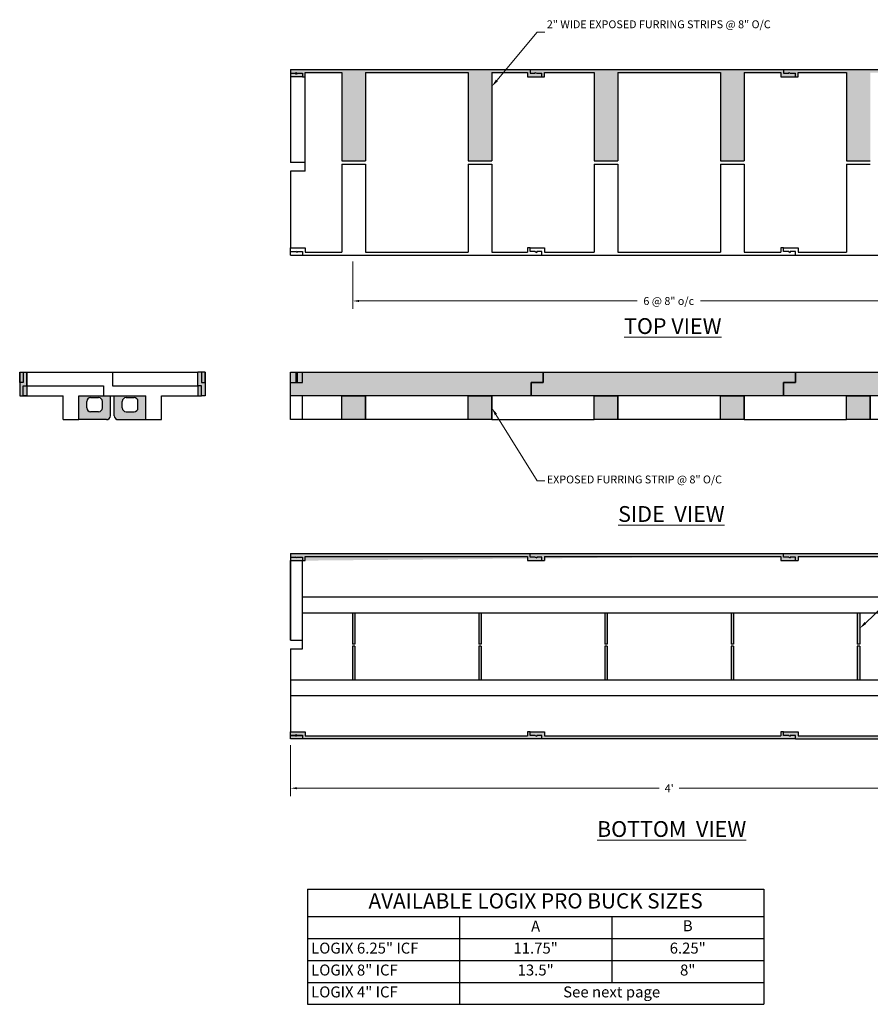
# Model space of a CAD drawing. Units: inches. Extents: x 7776.5 to 7861.6, y 2171.9 to 2234.3.
# Drawn here: x 7776.5 to 7830.4, y 2171.9 to 2234.3 of the extents above; entities that cross this region are included whole.
import ezdxf
from ezdxf import colors
from ezdxf.entities.mleader import LeaderData, LeaderLine
from ezdxf.math import Vec2, Vec3

# ---------------------------------------------------------------- set-up
doc = ezdxf.new("R2010")
doc.units = ezdxf.units.IN
doc.header["$MEASUREMENT"] = 0
doc.linetypes.add('HIDDEN', pattern=[0.375, 0.25, -0.125])
for name, color, linetype in [('Block', 7, 'Continuous'), ('Web', 6, 'Continuous'), ('Webs', 6, 'HIDDEN')]:
    doc.layers.add(name, color=color, linetype=linetype)
doc.layers.add('Dim', color=7, linetype='Continuous', lineweight=0)
doc.styles.add('Logix', font='arial.ttf', dxfattribs={"height": 0.125})
doc.styles.get("Standard").update_dxf_attribs({"font": 'sanss___.ttf'})
doc.dimstyles.new('LOGIX Imp Engineering', dxfattribs={"dimtxt": 0.0625, "dimasz": 0.1, "dimexe": 0.125, "dimexo": 0.1, "dimgap": 0.1, "dimtad": 0, "dimtoh": 1, "dimdec": 0, "dimzin": 0, "dimdsep": 46, "dimlunit": 3, "dimtxsty": 'Logix', "dimcen": 0.1, "dimadec": 0, "dimazin": 0, "dimtfac": 1, "dimtdec": 0, "dimtofl": 0, "dimtmove": 1, "dimatfit": 0, "dimfxl": 1, "dimtolj": 1, "dimtzin": 0, "dimlwd": 0, "dimlwe": 0, "dimarcsym": 0})

# ---------------------------------------------------------------- blocks, each defined once
blk = doc.blocks.new('*D493')
at = {"layer": 'Defpoints', "color": 0, "transparency": 16777216}
for p in [(7793.676, 2188.692), (7841.676, 2188.692), (7793.676, 2185.568)]:
    blk.add_point(p, dxfattribs=at)
at = {"layer": 'Dim', "color": 0, "linetype": 'Continuous', "lineweight": 0, "transparency": 16777216}
for p, q in [((7793.676, 2188.292), (7793.676, 2185.068)), ((7841.676, 2188.292), (7841.676, 2185.068)), ((7794.076, 2185.568), (7817.036, 2185.568)), ((7841.276, 2185.568), (7818.316, 2185.568))]:
    blk.add_line(p, q, dxfattribs=at)
at = {"layer": 'Dim', "color": 0, "transparency": 16777216}
for points in [[(7794.076, 2185.635), (7794.076, 2185.501), (7793.676, 2185.568)], [(7841.276, 2185.635), (7841.276, 2185.501), (7841.676, 2185.568)]]:
    blk.add_solid(points, dxfattribs=at)
at = {"layer": 'Dim', "color": 0, "transparency": 16777216, "insert": (7817.676, 2185.568), "char_height": 0.5, "attachment_point": 5, "style": 'Logix'}
blk.add_mtext("\\A1;4'", dxfattribs=at)
blk = doc.blocks.new('*T494')
at = {"layer": 'Dim', "color": 0, "linetype": 'ByBlock', "lineweight": -2, "transparency": 16777216}
for p, q in [((0, 0), (28.926, 0)), ((0, 0), (0, -7.302)), ((28.926, 0), (28.926, -7.302)), ((0, -1.748), (28.926, -1.748)), ((9.642, -1.748), (9.642, -7.302)), ((19.284, -1.748), (19.284, -5.914)), ((0, -3.137), (28.926, -3.137)), ((0, -4.525), (28.926, -4.525)), ((0, -5.914), (28.926, -5.914)), ((0, -7.302), (28.926, -7.302))]:
    blk.add_line(p, q, dxfattribs=at)
at = {"layer": 'Dim', "color": 0, "transparency": 16777216}
for s, insert, char_height, width, attachment_point in [('AVAILABLE LOGIX PRO BUCK SIZES', (14.463, -0.874), 0.9642, 28.46321, 5), ('A', (14.463, -2.443), 0.694, 9.17919, 5), ('B', (24.105, -1.98), 0.694, 9.17919, 2), ('LOGIX 6.25" ICF', (0.231, -3.831), 0.69422, 9.17919, 4), ('11.75"', (14.463, -3.831), 0.6942, 9.17919, 5), ('6.25"', (24.105, -3.831), 0.6942, 9.17919, 5), ('LOGIX 8" ICF', (0.231, -5.22), 0.69422, 9.17919, 4), ('13.5"', (14.463, -5.22), 0.6942, 9.17919, 5), ('8"', (24.105, -5.22), 0.6942, 9.17919, 5), ('LOGIX 4" ICF', (0.231, -6.608), 0.69422, 9.17919, 4), ('See next page', (19.284, -6.608), 0.69422, 18.8212, 5)]:
    blk.add_mtext(s, dxfattribs=dict(at, insert=insert, char_height=char_height, width=width, attachment_point=attachment_point))
blk = doc.blocks.new('*D499')
at = {"layer": 'Defpoints', "color": 0, "transparency": 16777216}
for p in [(7797.618, 2219.356), (7837.673, 2219.356), (7797.618, 2216.446)]:
    blk.add_point(p, dxfattribs=at)
at = {"layer": 'Dim', "color": 0, "linetype": 'Continuous', "lineweight": 0, "transparency": 16777216}
for p, q in [((7797.618, 2218.956), (7797.618, 2215.946)), ((7837.673, 2218.956), (7837.673, 2215.946)), ((7798.018, 2216.446), (7815.638, 2216.446)), ((7837.273, 2216.446), (7819.653, 2216.446))]:
    blk.add_line(p, q, dxfattribs=at)
at = {"layer": 'Dim', "color": 0, "transparency": 16777216}
for points in [[(7798.018, 2216.513), (7798.018, 2216.38), (7797.618, 2216.446)], [(7837.273, 2216.513), (7837.273, 2216.38), (7837.673, 2216.446)]]:
    blk.add_solid(points, dxfattribs=at)
at = {"layer": 'Dim', "color": 0, "transparency": 16777216, "insert": (7817.646, 2216.446), "char_height": 0.5, "attachment_point": 5, "style": 'Logix'}
blk.add_mtext('\\A1;6 @ 8" o/c', dxfattribs=at)

msp = doc.modelspace()

# ---------------------------------------------------------------- hatches: boundary and pattern name
at = {"layer": 'Block'}
h = msp.add_hatch(color=0, dxfattribs=at)
h.dxf.hatch_style = 1
h.paths.add_polyline_path([(7793.676, 2219.356), (7841.676, 2219.356), (7841.676, 2219.576), (7841.351, 2219.576), (7841.351, 2219.526), (7841.251, 2219.576), (7840.926, 2219.576), (7840.926, 2219.81), (7840.757, 2219.81), (7840.757, 2219.546), (7838.426, 2219.546), (7838.426, 2225.125), (7836.926, 2225.125), (7836.926, 2219.546), (7830.426, 2219.546), (7830.426, 2225.125), (7828.926, 2225.125), (7828.926, 2219.546), (7825.846, 2219.546), (7825.846, 2219.806), (7824.926, 2219.806), (7824.757, 2219.806), (7824.757, 2219.546), (7822.426, 2219.546), (7822.426, 2225.125), (7820.926, 2225.125), (7820.926, 2219.546), (7814.426, 2219.546), (7814.426, 2225.125), (7812.926, 2225.125), (7812.926, 2219.546), (7809.775, 2219.546), (7809.775, 2219.806), (7808.855, 2219.806), (7808.686, 2219.806), (7808.686, 2219.546), (7806.426, 2219.546), (7806.426, 2225.125), (7804.926, 2225.125), (7804.926, 2219.546), (7798.426, 2219.546), (7798.426, 2225.125), (7796.926, 2225.125), (7796.926, 2219.546), (7794.596, 2219.546), (7794.596, 2219.806), (7793.676, 2219.806), (7793.676, 2219.576)], flags=17)
edge = h.paths.add_edge_path(flags=17)
edge.add_line((7793.676, 2219.356), (7841.676, 2219.356))
edge.add_line((7793.676, 2219.356), (7793.676, 2219.576))
edge.add_line((7793.676, 2219.576), (7793.676, 2219.806))
edge.add_line((7793.676, 2219.806), (7794.596, 2219.806))
edge.add_line((7794.596, 2219.806), (7794.596, 2219.546))
edge.add_line((7794.596, 2219.546), (7796.926, 2219.546))
edge.add_line((7796.926, 2225.125), (7796.926, 2219.546))
edge.add_line((7796.926, 2225.125), (7798.426, 2225.125))
edge.add_line((7798.426, 2225.125), (7798.426, 2219.546))
edge.add_line((7798.426, 2219.546), (7804.926, 2219.546))
edge.add_line((7804.926, 2225.125), (7804.926, 2219.546))
edge.add_line((7804.926, 2225.125), (7806.426, 2225.125))
edge.add_line((7806.426, 2225.125), (7806.426, 2219.546))
edge.add_line((7806.426, 2219.546), (7808.686, 2219.546))
edge.add_line((7808.686, 2219.806), (7808.686, 2219.546))
edge.add_line((7808.855, 2219.806), (7808.686, 2219.806))
edge.add_line((7808.855, 2219.806), (7809.775, 2219.806))
edge.add_line((7809.775, 2219.806), (7809.775, 2219.546))
edge.add_line((7809.775, 2219.546), (7812.926, 2219.546))
edge.add_line((7812.926, 2225.125), (7812.926, 2219.546))
edge.add_line((7812.926, 2225.125), (7814.426, 2225.125))
edge.add_line((7814.426, 2225.125), (7814.426, 2219.546))
edge.add_line((7814.426, 2219.546), (7820.926, 2219.546))
edge.add_line((7820.926, 2225.125), (7820.926, 2219.546))
edge.add_line((7820.926, 2225.125), (7822.426, 2225.125))
edge.add_line((7822.426, 2225.125), (7822.426, 2219.546))
edge.add_line((7822.426, 2219.546), (7824.757, 2219.546))
edge.add_line((7824.757, 2219.806), (7824.757, 2219.546))
edge.add_line((7824.926, 2219.806), (7824.757, 2219.806))
edge.add_line((7824.926, 2219.806), (7825.846, 2219.806))
edge.add_line((7825.846, 2219.806), (7825.846, 2219.546))
edge.add_line((7825.846, 2219.546), (7828.926, 2219.546))
edge.add_line((7828.926, 2225.125), (7828.926, 2219.546))
edge.add_line((7828.926, 2225.125), (7830.426, 2225.125))
edge.add_line((7830.426, 2225.125), (7830.426, 2219.546))
edge.add_line((7830.426, 2219.546), (7836.926, 2219.546))
edge.add_line((7836.926, 2225.125), (7836.926, 2219.546))
edge.add_line((7836.926, 2225.125), (7838.426, 2225.125))
edge.add_line((7838.426, 2225.125), (7838.426, 2219.546))
edge.add_line((7838.426, 2219.546), (7840.757, 2219.546))
edge.add_line((7840.757, 2219.81), (7840.757, 2219.546))
edge.add_line((7840.926, 2219.81), (7840.757, 2219.81))
edge.add_line((7840.926, 2219.576), (7840.926, 2219.81))
edge.add_line((7841.251, 2219.576), (7840.926, 2219.576))
edge.add_line((7841.251, 2219.576), (7841.351, 2219.526))
edge.add_line((7841.351, 2219.576), (7841.351, 2219.526))
edge.add_line((7841.676, 2219.576), (7841.351, 2219.576))
edge.add_line((7841.676, 2219.356), (7841.676, 2219.576))
h.paths.add_polyline_path([(7841.676, 2219.356), (7841.676, 2219.576)], flags=0)
edge = h.paths.add_edge_path()
edge.add_line((7840.926, 2219.81), (7841.676, 2219.81))
edge.add_line((7841.676, 2224.676), (7841.676, 2219.593))
edge.add_line((7841.251, 2219.593), (7841.351, 2219.643))
edge.add_line((7841.351, 2219.593), (7841.351, 2219.643))
edge.add_line((7841.351, 2219.593), (7841.676, 2219.593))
edge.add_line((7840.926, 2219.593), (7841.251, 2219.593))
h = msp.add_hatch(color=256, dxfattribs=at)
h.dxf.hatch_style = 1
h.paths.add_polyline_path([(7776.497, 2211.926), (7776.947, 2211.926), (7776.947, 2210.426), (7776.497, 2210.426)])
h = msp.add_hatch(color=7, dxfattribs=at)
h.dxf.hatch_style = 1
h.paths.add_polyline_path([(7787.797, 2211.926), (7788.247, 2211.926), (7788.247, 2210.426), (7787.797, 2210.426)])
h = msp.add_hatch(color=256, dxfattribs=at)
h.dxf.hatch_style = 1
h.paths.add_polyline_path([(7793.676, 2211.926), (7841.676, 2211.926), (7841.676, 2210.426), (7793.676, 2210.426)])
h = msp.add_hatch(color=7, dxfattribs=at)
h.dxf.hatch_style = 1
edge = h.paths.add_edge_path()
edge.add_line((7780.247, 2210.426), (7782.247, 2210.426))
edge.add_line((7782.247, 2210.426), (7782.247, 2209.176))
edge.add_arc((7781.997, 2209.176), 0.25, -90, 0, ccw=False)
edge.add_line((7781.997, 2208.926), (7780.247, 2208.926))
edge.add_line((7780.247, 2208.926), (7780.247, 2210.426))
edge = h.paths.add_edge_path(flags=16)
edge.add_arc((7780.997, 2209.676), 0.25, 180, 270)
edge.add_line((7780.997, 2209.426), (7781.497, 2209.426))
edge.add_arc((7781.497, 2209.676), 0.25, 270, 360)
edge.add_line((7781.747, 2209.676), (7781.747, 2210.076))
edge.add_arc((7781.497, 2210.076), 0.25, 0, 90)
edge.add_line((7781.497, 2210.326), (7780.997, 2210.326))
edge.add_arc((7780.997, 2210.076), 0.25, 90, 180)
edge.add_line((7780.747, 2210.076), (7780.747, 2209.676))
h = msp.add_hatch(color=7, dxfattribs=at)
h.dxf.hatch_style = 1
edge = h.paths.add_edge_path(flags=16)
edge.add_line((7783.247, 2209.426), (7783.747, 2209.426))
edge.add_arc((7783.747, 2209.676), 0.25, 270, 360)
edge.add_line((7783.997, 2209.676), (7783.997, 2210.076))
edge.add_arc((7783.747, 2210.076), 0.25, 0, 90)
edge.add_line((7783.747, 2210.326), (7783.247, 2210.326))
edge.add_arc((7783.247, 2210.076), 0.25, 90, 180)
edge.add_line((7782.997, 2210.076), (7782.997, 2209.676))
edge.add_arc((7783.247, 2209.676), 0.25, 180, 270)
edge = h.paths.add_edge_path()
edge.add_line((7782.747, 2208.926), (7784.497, 2208.926))
edge.add_line((7784.497, 2208.926), (7784.497, 2210.426))
edge.add_line((7784.497, 2210.426), (7782.497, 2210.426))
edge.add_line((7782.497, 2210.426), (7782.497, 2209.176))
edge.add_arc((7782.747, 2209.176), 0.25, 180, 270)
h = msp.add_hatch(color=250, dxfattribs=at)
h.dxf.hatch_style = 1
h.paths.add_polyline_path([(7796.926, 2210.426), (7798.426, 2210.426), (7798.426, 2208.926), (7796.926, 2208.926)])
h = msp.add_hatch(color=250, dxfattribs=at)
h.dxf.hatch_style = 1
h.paths.add_polyline_path([(7804.926, 2210.426), (7806.426, 2210.426), (7806.426, 2208.926), (7804.926, 2208.926)])
h = msp.add_hatch(color=250, dxfattribs=at)
h.dxf.hatch_style = 1
h.paths.add_polyline_path([(7812.926, 2210.426), (7814.426, 2210.426), (7814.426, 2208.926), (7812.926, 2208.926)])
h = msp.add_hatch(color=250, dxfattribs=at)
h.dxf.hatch_style = 1
h.paths.add_polyline_path([(7820.926, 2210.426), (7822.426, 2210.426), (7822.426, 2208.926), (7820.926, 2208.926)])
h = msp.add_hatch(color=250, dxfattribs=at)
h.dxf.hatch_style = 1
h.paths.add_polyline_path([(7828.926, 2210.426), (7830.426, 2210.426), (7830.426, 2208.926), (7828.926, 2208.926)])
h = msp.add_hatch(color=7, dxfattribs=at)
h.dxf.hatch_style = 1
h.paths.add_polyline_path([(7793.676, 2199.992), (7794.426, 2199.992), (7794.426, 2200.212), (7794.096, 2200.212), (7794.096, 2200.162), (7793.996, 2200.212), (7793.676, 2200.212)])
edge = h.paths.add_edge_path()
edge.add_line((7793.676, 2200.442), (7793.676, 2200.212))
edge.add_line((7793.676, 2200.442), (7841.676, 2200.442))
edge.add_line((7794.596, 2199.992), (7794.596, 2200.252))
edge.add_line((7794.426, 2199.992), (7794.596, 2199.992))
edge.add_line((7794.596, 2200.252), (7808.686, 2200.252))
h = msp.add_hatch(color=7, dxfattribs=at)
h.dxf.hatch_style = 1
h.paths.add_polyline_path([(7808.686, 2199.992), (7809.605, 2199.992), (7809.605, 2200.212), (7809.28, 2200.212), (7809.28, 2200.162), (7809.18, 2200.212), (7808.855, 2200.212), (7808.855, 2200.442), (7793.676, 2200.442), (7793.676, 2200.212), (7793.996, 2200.212), (7794.096, 2200.162), (7794.096, 2200.212), (7794.426, 2200.212), (7794.426, 2199.992), (7794.596, 2199.992), (7794.596, 2200.252), (7808.686, 2200.252)])
h = msp.add_hatch(color=7, dxfattribs=at)
h.dxf.hatch_style = 1
h.paths.add_polyline_path([(7824.926, 2200.212), (7824.926, 2200.442), (7808.855, 2200.442), (7808.855, 2200.212), (7809.18, 2200.212), (7809.28, 2200.162), (7809.28, 2200.212), (7809.605, 2200.212), (7809.605, 2199.992), (7809.775, 2199.992), (7809.775, 2200.252), (7824.757, 2200.252), (7824.757, 2199.992), (7825.676, 2199.992), (7825.676, 2200.212), (7825.351, 2200.212), (7825.351, 2200.162), (7825.251, 2200.212)])
h = msp.add_hatch(color=7, dxfattribs=at)
h.dxf.hatch_style = 1
h.paths.add_polyline_path([(7824.926, 2200.442), (7841.676, 2200.442), (7841.676, 2200.222), (7841.351, 2200.222), (7841.351, 2200.272), (7841.251, 2200.222), (7840.926, 2200.222), (7840.926, 2200.209), (7841.251, 2200.209), (7841.351, 2200.159), (7841.351, 2200.209), (7841.676, 2200.209), (7841.676, 2199.992), (7840.926, 2199.992), (7840.757, 2199.992), (7840.757, 2200.252), (7825.846, 2200.252), (7825.846, 2199.992), (7825.676, 2199.992), (7825.676, 2200.212), (7825.351, 2200.212), (7825.351, 2200.162), (7825.251, 2200.212), (7824.926, 2200.212)])
edge = h.paths.add_edge_path()
edge.add_line((7808.855, 2200.442), (7824.926, 2200.442))
h = msp.add_hatch(color=7, dxfattribs=at)
h.dxf.hatch_style = 1
h.paths.add_polyline_path([(7797.601, 2196.692), (7797.751, 2196.692), (7797.751, 2194.692), (7797.601, 2194.692)])
h.paths.add_polyline_path([(7797.751, 2194.567), (7797.601, 2194.567), (7797.601, 2192.442), (7797.751, 2192.442)])
h = msp.add_hatch(color=7, dxfattribs=at)
h.dxf.hatch_style = 1
h.paths.add_polyline_path([(7805.601, 2196.692), (7805.751, 2196.692), (7805.751, 2194.692), (7805.601, 2194.692)])
h.paths.add_polyline_path([(7805.751, 2194.567), (7805.601, 2194.567), (7805.601, 2192.442), (7805.751, 2192.442)])
h = msp.add_hatch(color=7, dxfattribs=at)
h.dxf.hatch_style = 1
h.paths.add_polyline_path([(7813.601, 2196.692), (7813.751, 2196.692), (7813.751, 2194.692), (7813.601, 2194.692)])
h.paths.add_polyline_path([(7813.751, 2194.567), (7813.601, 2194.567), (7813.601, 2192.442), (7813.751, 2192.442)])
h = msp.add_hatch(color=7, dxfattribs=at)
h.dxf.hatch_style = 1
h.paths.add_polyline_path([(7821.601, 2196.692), (7821.751, 2196.692), (7821.751, 2194.692), (7821.601, 2194.692)])
h.paths.add_polyline_path([(7821.751, 2194.567), (7821.601, 2194.567), (7821.601, 2192.442), (7821.751, 2192.442)])
h = msp.add_hatch(color=7, dxfattribs=at)
h.dxf.hatch_style = 1
h.paths.add_polyline_path([(7829.601, 2196.692), (7829.751, 2196.692), (7829.751, 2194.692), (7829.601, 2194.692)])
h.paths.add_polyline_path([(7829.751, 2194.567), (7829.601, 2194.567), (7829.601, 2192.442), (7829.751, 2192.442)])
h = msp.add_hatch(color=7, dxfattribs=at)
h.dxf.hatch_style = 1
h.paths.add_polyline_path([(7794.595, 2189.142), (7794.595, 2188.882), (7808.686, 2188.882), (7808.686, 2189.142), (7808.855, 2189.142), (7808.855, 2188.912), (7809.18, 2188.912), (7809.28, 2188.862), (7809.28, 2188.912), (7809.605, 2188.912), (7809.605, 2188.692), (7793.676, 2188.692), (7793.676, 2188.912), (7794.001, 2188.912), (7794.001, 2188.862), (7794.101, 2188.912), (7794.426, 2188.912), (7794.426, 2188.926), (7794.101, 2188.926), (7794.001, 2188.976), (7794.001, 2188.926), (7793.676, 2188.926), (7793.676, 2189.142), (7794.426, 2189.142)])
h = msp.add_hatch(color=7, dxfattribs=at)
h.dxf.hatch_style = 1
h.paths.add_polyline_path([(7825.676, 2188.692), (7809.605, 2188.692), (7809.605, 2188.912), (7809.28, 2188.912), (7809.28, 2188.862), (7809.18, 2188.912), (7808.855, 2188.912), (7808.855, 2189.142), (7809.775, 2189.142), (7809.775, 2188.882), (7824.757, 2188.882), (7824.757, 2189.142), (7824.926, 2189.142), (7824.926, 2188.912), (7825.251, 2188.912), (7825.351, 2188.862), (7825.351, 2188.912), (7825.676, 2188.912)])
h = msp.add_hatch(color=7, dxfattribs=at)
h.dxf.hatch_style = 1
h.paths.add_polyline_path([(7825.846, 2189.142), (7825.846, 2188.882), (7840.756, 2188.882), (7840.756, 2189.142), (7840.926, 2189.142), (7840.926, 2188.922), (7841.256, 2188.922), (7841.256, 2188.972), (7841.356, 2188.922), (7841.676, 2188.922), (7841.676, 2188.692), (7840.926, 2188.692), (7825.676, 2188.692), (7825.676, 2188.912), (7825.351, 2188.912), (7825.351, 2188.862), (7825.251, 2188.912), (7824.926, 2188.912), (7824.926, 2189.142)])
at = {"layer": 'Web'}
h = msp.add_hatch(color=0, dxfattribs=at)
h.dxf.hatch_style = 1
h.paths.add_polyline_path([(7841.676, 2231.106), (7841.676, 2230.656), (7840.756, 2230.656), (7840.756, 2230.916), (7838.426, 2230.916), (7838.426, 2225.337), (7836.926, 2225.337), (7836.926, 2230.916), (7830.426, 2230.916), (7830.426, 2225.337), (7828.926, 2225.337), (7828.926, 2230.916), (7825.846, 2230.916), (7825.846, 2230.656), (7824.757, 2230.656), (7824.757, 2230.916), (7822.426, 2230.916), (7822.426, 2225.337), (7820.926, 2225.337), (7820.926, 2230.916), (7814.426, 2230.916), (7814.426, 2225.337), (7812.926, 2225.337), (7812.926, 2230.916), (7809.775, 2230.916), (7809.775, 2230.656), (7808.686, 2230.656), (7808.686, 2230.916), (7806.426, 2230.916), (7806.426, 2225.337), (7804.926, 2225.337), (7804.926, 2230.916), (7798.426, 2230.916), (7798.426, 2225.337), (7796.926, 2225.337), (7796.926, 2230.916), (7794.595, 2230.916), (7794.595, 2230.653), (7794.426, 2230.653), (7793.676, 2230.653), (7793.676, 2230.869), (7794.001, 2230.869), (7794.001, 2230.819), (7794.101, 2230.869), (7794.426, 2230.869), (7794.426, 2230.886), (7794.101, 2230.886), (7794.001, 2230.936), (7794.001, 2230.886), (7793.676, 2230.886), (7793.676, 2231.106)])

# ---------------------------------------------------------------- linework, layer by layer
at = {"layer": 'Block', "color": 7}
for p, q in [((7793.676, 2230.653), (7793.676, 2225.231)), ((7794.596, 2224.676), (7794.596, 2230.653)), ((7794.596, 2225.231), (7793.676, 2225.231)), ((7794.596, 2224.676), (7793.676, 2224.676)), ((7793.676, 2224.676), (7793.676, 2219.806)), ((7776.947, 2211.926), (7787.797, 2211.926)), ((7782.372, 2211.926), (7782.372, 2211.076)), ((7776.947, 2211.076), (7781.817, 2211.076)), ((7781.817, 2211.076), (7781.817, 2210.426)), ((7782.372, 2211.076), (7787.797, 2211.076)), ((7776.727, 2210.426), (7779.247, 2210.426)), ((7779.247, 2208.926), (7779.247, 2210.426)), ((7780.247, 2210.426), (7782.247, 2210.426)), ((7780.247, 2208.926), (7780.247, 2210.426)), ((7782.247, 2210.426), (7782.497, 2210.426)), ((7782.497, 2210.426), (7784.497, 2210.426)), ((7784.497, 2208.926), (7784.497, 2210.426)), ((7785.497, 2210.426), (7788.017, 2210.426)), ((7785.497, 2208.926), (7785.497, 2210.426)), ((7793.676, 2208.926), (7793.676, 2210.426)), ((7794.426, 2208.926), (7794.426, 2210.426)), ((7779.247, 2208.926), (7780.247, 2208.926)), ((7784.497, 2208.926), (7785.497, 2208.926)), ((7796.926, 2208.926), (7793.676, 2208.926)), ((7804.926, 2208.926), (7798.426, 2208.926)), ((7806.426, 2208.926), (7812.926, 2208.926)), ((7820.926, 2208.926), (7814.426, 2208.926)), ((7822.426, 2208.926), (7828.926, 2208.926)), ((7836.926, 2208.926), (7830.426, 2208.926)), ((7794.596, 2199.992), (7794.596, 2200.252)), ((7793.676, 2199.992), (7794.426, 2199.992)), ((7794.426, 2199.992), (7794.596, 2199.992)), ((7808.686, 2199.992), (7809.605, 2199.992)), ((7809.605, 2199.992), (7809.775, 2199.992)), ((7824.757, 2199.992), (7825.676, 2199.992)), ((7825.676, 2199.992), (7825.846, 2199.992)), ((7797.601, 2196.692), (7797.601, 2194.692)), ((7797.751, 2196.692), (7797.751, 2194.692)), ((7805.601, 2196.692), (7805.601, 2194.692)), ((7805.751, 2196.692), (7805.751, 2194.692)), ((7813.601, 2196.692), (7813.601, 2194.692)), ((7813.751, 2196.692), (7813.751, 2194.692)), ((7821.601, 2196.692), (7821.601, 2194.692)), ((7821.751, 2196.692), (7821.751, 2194.692)), ((7829.601, 2196.692), (7829.601, 2194.692)), ((7829.751, 2196.692), (7829.751, 2194.692)), ((7797.751, 2194.692), (7797.601, 2194.692)), ((7797.601, 2194.567), (7797.601, 2192.442)), ((7797.751, 2194.567), (7797.601, 2194.567)), ((7797.751, 2194.567), (7797.751, 2192.442)), ((7805.751, 2194.692), (7805.601, 2194.692)), ((7805.601, 2194.567), (7805.601, 2192.442)), ((7805.751, 2194.567), (7805.601, 2194.567)), ((7805.751, 2194.567), (7805.751, 2192.442)), ((7813.751, 2194.692), (7813.601, 2194.692)), ((7813.601, 2194.567), (7813.601, 2192.442)), ((7813.751, 2194.567), (7813.601, 2194.567)), ((7813.751, 2194.567), (7813.751, 2192.442)), ((7821.751, 2194.692), (7821.601, 2194.692)), ((7821.601, 2194.567), (7821.601, 2192.442)), ((7821.751, 2194.567), (7821.601, 2194.567)), ((7821.751, 2194.567), (7821.751, 2192.442)), ((7829.751, 2194.692), (7829.601, 2194.692)), ((7829.601, 2194.567), (7829.601, 2192.442)), ((7829.751, 2194.567), (7829.601, 2194.567)), ((7829.751, 2194.567), (7829.751, 2192.442)), ((7793.676, 2189.142), (7794.426, 2189.142)), ((7793.676, 2188.926), (7793.676, 2189.142)), ((7794.001, 2188.926), (7794.001, 2188.976)), ((7794.001, 2188.976), (7794.101, 2188.926)), ((7794.426, 2189.142), (7794.595, 2189.142)), ((7794.595, 2189.142), (7794.595, 2188.882)), ((7793.676, 2188.926), (7794.001, 2188.926)), ((7793.676, 2188.912), (7794.001, 2188.912)), ((7793.676, 2188.692), (7793.676, 2188.912)), ((7809.605, 2188.692), (7793.676, 2188.692)), ((7794.001, 2188.912), (7794.001, 2188.862)), ((7794.001, 2188.862), (7794.101, 2188.912)), ((7794.101, 2188.926), (7794.426, 2188.926)), ((7794.101, 2188.912), (7794.426, 2188.912)), ((7794.426, 2188.926), (7794.426, 2188.912))]:
    msp.add_line(p, q, dxfattribs=at)
at = {"layer": 'Block'}
msp.add_line((7776.947, 2211.926), (7776.947, 2210.426), dxfattribs=at)
at = {"layer": 'Block', "color": 9}
for p, q in [((7793.676, 2200.442), (7793.676, 2200.212)), ((7793.676, 2200.212), (7793.996, 2200.212)), ((7793.676, 2200.212), (7793.676, 2199.992)), ((7794.096, 2200.162), (7793.996, 2200.212)), ((7794.096, 2200.212), (7794.096, 2200.162)), ((7794.096, 2200.212), (7794.426, 2200.212)), ((7794.426, 2200.212), (7794.426, 2199.992)), ((7808.855, 2200.442), (7824.926, 2200.442)), ((7794.426, 2188.926), (7794.426, 2188.692)), ((7825.676, 2188.692), (7809.605, 2188.692))]:
    msp.add_line(p, q, dxfattribs=at)
for points in [[(7796.926, 2210.426), (7798.426, 2210.426), (7798.426, 2208.926), (7796.926, 2208.926)], [(7804.926, 2210.426), (7806.426, 2210.426), (7806.426, 2208.926), (7804.926, 2208.926)], [(7812.926, 2210.426), (7814.426, 2210.426), (7814.426, 2208.926), (7812.926, 2208.926)], [(7820.926, 2210.426), (7822.426, 2210.426), (7822.426, 2208.926), (7820.926, 2208.926)], [(7828.926, 2210.426), (7830.426, 2210.426), (7830.426, 2208.926), (7828.926, 2208.926)]]:
    msp.add_lwpolyline(points, close=True, dxfattribs=at)
at = {"layer": 'Web', "color": 7}
for p, q in [((7793.676, 2231.106), (7841.676, 2231.106)), ((7793.676, 2231.106), (7793.676, 2230.886)), ((7793.676, 2230.886), (7794.001, 2230.886)), ((7793.676, 2230.869), (7793.676, 2230.653)), ((7794.001, 2230.869), (7793.676, 2230.869)), ((7794.001, 2230.886), (7794.001, 2230.936)), ((7794.001, 2230.936), (7794.101, 2230.886)), ((7794.001, 2230.869), (7794.001, 2230.819)), ((7794.001, 2230.819), (7794.101, 2230.869)), ((7794.101, 2230.886), (7794.426, 2230.886)), ((7794.426, 2230.869), (7794.101, 2230.869)), ((7794.595, 2230.916), (7796.926, 2230.916)), ((7794.595, 2230.653), (7794.595, 2230.916)), ((7796.926, 2230.916), (7796.926, 2225.337)), ((7798.426, 2230.916), (7798.426, 2225.337)), ((7798.426, 2230.916), (7804.926, 2230.916)), ((7804.926, 2230.916), (7804.926, 2225.337)), ((7806.426, 2230.916), (7806.426, 2225.337)), ((7806.426, 2230.916), (7808.686, 2230.916)), ((7808.686, 2230.916), (7808.686, 2230.656)), ((7809.775, 2230.656), (7809.775, 2230.916)), ((7809.775, 2230.916), (7812.926, 2230.916)), ((7812.926, 2230.916), (7812.926, 2225.337)), ((7814.426, 2230.916), (7814.426, 2225.337)), ((7814.426, 2230.916), (7820.926, 2230.916)), ((7820.926, 2230.916), (7820.926, 2225.337)), ((7822.426, 2230.916), (7822.426, 2225.337)), ((7822.426, 2230.916), (7824.757, 2230.916)), ((7824.757, 2230.916), (7824.757, 2230.656)), ((7825.846, 2230.656), (7825.846, 2230.916)), ((7825.846, 2230.916), (7828.926, 2230.916)), ((7828.926, 2230.916), (7828.926, 2225.337)), ((7794.426, 2230.653), (7793.676, 2230.653)), ((7794.426, 2230.653), (7794.595, 2230.653)), ((7808.686, 2230.656), (7809.775, 2230.656)), ((7824.757, 2230.656), (7825.846, 2230.656)), ((7796.926, 2225.337), (7798.426, 2225.337)), ((7796.926, 2225.125), (7796.926, 2219.546)), ((7796.926, 2225.125), (7798.426, 2225.125)), ((7798.426, 2225.125), (7798.426, 2219.546)), ((7804.926, 2225.337), (7806.426, 2225.337)), ((7804.926, 2225.125), (7804.926, 2219.546)), ((7804.926, 2225.125), (7806.426, 2225.125)), ((7806.426, 2225.125), (7806.426, 2219.546)), ((7812.926, 2225.337), (7814.426, 2225.337)), ((7812.926, 2225.125), (7812.926, 2219.546)), ((7812.926, 2225.125), (7814.426, 2225.125)), ((7814.426, 2225.125), (7814.426, 2219.546)), ((7820.926, 2225.337), (7822.426, 2225.337)), ((7820.926, 2225.125), (7820.926, 2219.546)), ((7820.926, 2225.125), (7822.426, 2225.125)), ((7822.426, 2225.125), (7822.426, 2219.546)), ((7828.926, 2225.337), (7830.426, 2225.337)), ((7828.926, 2225.125), (7828.926, 2219.546)), ((7828.926, 2225.125), (7830.426, 2225.125)), ((7793.676, 2219.576), (7793.676, 2219.806)), ((7793.676, 2219.806), (7794.596, 2219.806)), ((7793.676, 2219.356), (7793.676, 2219.576)), ((7794.596, 2219.806), (7794.596, 2219.546)), ((7794.596, 2219.546), (7796.926, 2219.546)), ((7798.426, 2219.546), (7804.926, 2219.546)), ((7806.426, 2219.546), (7808.686, 2219.546)), ((7808.855, 2219.806), (7808.686, 2219.806)), ((7808.686, 2219.806), (7808.686, 2219.546)), ((7808.855, 2219.806), (7809.775, 2219.806)), ((7809.775, 2219.806), (7809.775, 2219.546)), ((7809.775, 2219.546), (7812.926, 2219.546)), ((7814.426, 2219.546), (7820.926, 2219.546)), ((7822.426, 2219.546), (7824.757, 2219.546)), ((7824.926, 2219.806), (7824.757, 2219.806)), ((7824.757, 2219.806), (7824.757, 2219.546)), ((7824.926, 2219.806), (7825.846, 2219.806)), ((7825.846, 2219.806), (7825.846, 2219.546)), ((7825.846, 2219.546), (7828.926, 2219.546)), ((7793.676, 2219.356), (7841.676, 2219.356)), ((7787.797, 2211.076), (7787.797, 2211.926)), ((7780.997, 2210.326), (7781.497, 2210.326)), ((7782.247, 2209.176), (7782.247, 2210.426)), ((7782.497, 2209.176), (7782.497, 2210.426)), ((7783.247, 2210.326), (7783.747, 2210.326)), ((7796.926, 2208.926), (7796.926, 2210.426)), ((7798.426, 2208.926), (7798.426, 2210.426)), ((7804.926, 2208.926), (7804.926, 2210.426)), ((7806.426, 2208.926), (7806.426, 2210.426)), ((7812.926, 2208.926), (7812.926, 2210.426)), ((7814.426, 2208.926), (7814.426, 2210.426)), ((7820.926, 2208.926), (7820.926, 2210.426)), ((7822.426, 2208.926), (7822.426, 2210.426)), ((7828.926, 2208.926), (7828.926, 2210.426)), ((7830.426, 2208.926), (7830.426, 2210.426)), ((7780.747, 2209.676), (7780.747, 2210.076)), ((7781.747, 2209.676), (7781.747, 2210.076)), ((7782.997, 2209.676), (7782.997, 2210.076)), ((7783.997, 2209.676), (7783.997, 2210.076)), ((7781.997, 2208.926), (7780.247, 2208.926)), ((7781.497, 2209.426), (7780.997, 2209.426)), ((7782.747, 2208.926), (7784.497, 2208.926)), ((7783.247, 2209.426), (7783.747, 2209.426)), ((7798.426, 2208.926), (7796.926, 2208.926)), ((7806.426, 2208.926), (7804.926, 2208.926)), ((7814.426, 2208.926), (7812.926, 2208.926)), ((7822.426, 2208.926), (7820.926, 2208.926)), ((7830.426, 2208.926), (7828.926, 2208.926)), ((7794.596, 2200.252), (7808.686, 2200.252)), ((7808.686, 2200.252), (7808.686, 2199.992)), ((7809.775, 2200.252), (7809.775, 2199.992)), ((7809.775, 2200.252), (7824.757, 2200.252)), ((7824.757, 2200.252), (7824.757, 2199.992)), ((7825.846, 2200.252), (7825.846, 2199.992)), ((7825.846, 2200.252), (7840.757, 2200.252)), ((7793.676, 2199.992), (7793.676, 2194.947)), ((7793.676, 2194.947), (7793.676, 2199.992)), ((7794.426, 2194.392), (7794.426, 2199.992)), ((7794.426, 2197.692), (7841.676, 2197.692)), ((7794.426, 2196.692), (7841.676, 2196.692)), ((7797.601, 2196.692), (7797.751, 2196.692)), ((7805.601, 2196.692), (7805.601, 2194.692)), ((7805.601, 2196.692), (7805.751, 2196.692)), ((7805.751, 2196.692), (7805.751, 2194.692)), ((7813.601, 2196.692), (7813.601, 2194.692)), ((7813.601, 2196.692), (7813.751, 2196.692)), ((7813.751, 2196.692), (7813.751, 2194.692)), ((7821.601, 2196.692), (7821.601, 2194.692)), ((7821.601, 2196.692), (7821.751, 2196.692)), ((7821.751, 2196.692), (7821.751, 2194.692)), ((7829.601, 2196.692), (7829.601, 2194.692)), ((7829.601, 2196.692), (7829.751, 2196.692)), ((7829.751, 2196.692), (7829.751, 2194.692)), ((7793.676, 2194.947), (7794.426, 2194.947)), ((7805.751, 2194.692), (7805.601, 2194.692)), ((7805.601, 2194.567), (7805.601, 2192.442)), ((7805.751, 2194.567), (7805.601, 2194.567)), ((7805.751, 2194.567), (7805.751, 2192.442)), ((7813.751, 2194.692), (7813.601, 2194.692)), ((7813.601, 2194.567), (7813.601, 2192.442)), ((7813.751, 2194.567), (7813.601, 2194.567)), ((7813.751, 2194.567), (7813.751, 2192.442)), ((7821.751, 2194.692), (7821.601, 2194.692)), ((7821.601, 2194.567), (7821.601, 2192.442)), ((7821.751, 2194.567), (7821.601, 2194.567)), ((7821.751, 2194.567), (7821.751, 2192.442)), ((7829.751, 2194.692), (7829.601, 2194.692)), ((7829.601, 2194.567), (7829.601, 2192.442)), ((7829.751, 2194.567), (7829.601, 2194.567)), ((7829.751, 2194.567), (7829.751, 2192.442)), ((7793.676, 2194.392), (7794.426, 2194.392)), ((7793.676, 2194.392), (7793.676, 2189.142)), ((7793.676, 2192.442), (7840.926, 2192.442)), ((7797.601, 2192.442), (7797.751, 2192.442)), ((7805.601, 2192.442), (7805.751, 2192.442)), ((7813.601, 2192.442), (7813.751, 2192.442)), ((7821.601, 2192.442), (7821.751, 2192.442)), ((7829.601, 2192.442), (7829.751, 2192.442)), ((7793.676, 2191.442), (7840.926, 2191.442)), ((7808.855, 2189.142), (7808.686, 2189.142)), ((7808.686, 2189.142), (7808.686, 2188.882)), ((7808.855, 2189.142), (7809.775, 2189.142)), ((7809.775, 2189.142), (7809.775, 2188.882)), ((7824.926, 2189.142), (7824.757, 2189.142)), ((7824.757, 2189.142), (7824.757, 2188.882)), ((7824.926, 2189.142), (7825.846, 2189.142)), ((7825.846, 2189.142), (7825.846, 2188.882)), ((7794.595, 2188.882), (7808.686, 2188.882)), ((7809.775, 2188.882), (7824.757, 2188.882)), ((7825.846, 2188.882), (7840.756, 2188.882))]:
    msp.add_line(p, q, dxfattribs=at)
at = {"layer": 'Web', "color": 0}
msp.add_line((7794.426, 2230.886), (7794.426, 2230.869), dxfattribs=at)
at = {"layer": 'Web', "color": 9}
for p, q in [((7794.426, 2230.869), (7794.426, 2230.653)), ((7808.856, 2231.106), (7808.856, 2230.886)), ((7808.856, 2230.886), (7809.181, 2230.886)), ((7809.181, 2230.886), (7809.181, 2230.936)), ((7809.181, 2230.936), (7809.281, 2230.886)), ((7809.281, 2230.886), (7809.606, 2230.886)), ((7809.606, 2230.656), (7809.606, 2230.886)), ((7824.927, 2231.106), (7824.927, 2230.886)), ((7824.927, 2230.886), (7825.252, 2230.886)), ((7825.252, 2230.886), (7825.252, 2230.936)), ((7825.252, 2230.936), (7825.352, 2230.886)), ((7825.352, 2230.886), (7825.677, 2230.886)), ((7825.677, 2230.656), (7825.677, 2230.886)), ((7793.676, 2219.576), (7793.996, 2219.576)), ((7794.096, 2219.526), (7793.996, 2219.576)), ((7794.096, 2219.576), (7794.096, 2219.576)), ((7794.096, 2219.576), (7794.096, 2219.526)), ((7794.096, 2219.576), (7794.426, 2219.576)), ((7794.426, 2219.576), (7794.426, 2219.356)), ((7808.855, 2219.576), (7808.855, 2219.806)), ((7809.18, 2219.576), (7808.855, 2219.576)), ((7809.18, 2219.576), (7809.28, 2219.526)), ((7809.605, 2219.576), (7809.28, 2219.576)), ((7809.28, 2219.576), (7809.28, 2219.526)), ((7809.605, 2219.356), (7809.605, 2219.576)), ((7824.926, 2219.576), (7824.926, 2219.806)), ((7825.251, 2219.576), (7824.926, 2219.576)), ((7825.251, 2219.576), (7825.351, 2219.526)), ((7825.676, 2219.576), (7825.351, 2219.576)), ((7825.351, 2219.576), (7825.351, 2219.526)), ((7825.676, 2219.356), (7825.676, 2219.576)), ((7776.497, 2211.926), (7776.497, 2210.426)), ((7776.717, 2211.926), (7776.947, 2211.926)), ((7776.947, 2211.076), (7776.947, 2211.926)), ((7788.027, 2211.926), (7787.797, 2211.926)), ((7788.247, 2211.926), (7788.247, 2210.426)), ((7793.676, 2211.276), (7793.676, 2211.926)), ((7793.996, 2211.926), (7793.996, 2211.276)), ((7794.106, 2211.276), (7794.106, 2211.926)), ((7794.426, 2211.276), (7794.426, 2211.926)), ((7809.676, 2211.276), (7809.676, 2211.926)), ((7809.676, 2211.926), (7809.676, 2211.276)), ((7825.676, 2211.276), (7825.676, 2211.926)), ((7825.676, 2211.926), (7825.676, 2211.276)), ((7776.727, 2211.076), (7776.947, 2211.076)), ((7788.017, 2211.076), (7787.797, 2211.076)), ((7793.676, 2210.426), (7793.676, 2211.276)), ((7793.676, 2211.276), (7794.426, 2211.276)), ((7808.926, 2210.426), (7808.926, 2211.276)), ((7808.926, 2211.276), (7809.676, 2211.276)), ((7809.676, 2211.276), (7808.926, 2211.276)), ((7808.926, 2211.276), (7808.926, 2210.426)), ((7824.926, 2210.426), (7824.926, 2211.276)), ((7824.926, 2211.276), (7825.676, 2211.276)), ((7825.676, 2211.276), (7824.926, 2211.276)), ((7824.926, 2211.276), (7824.926, 2210.426)), ((7776.497, 2210.426), (7776.727, 2210.426)), ((7788.247, 2210.426), (7788.017, 2210.426)), ((7808.926, 2210.426), (7793.676, 2210.426)), ((7824.926, 2210.426), (7808.926, 2210.426)), ((7840.926, 2210.426), (7824.926, 2210.426)), ((7793.676, 2200.442), (7808.855, 2200.442)), ((7808.855, 2200.212), (7808.855, 2200.442)), ((7809.18, 2200.212), (7808.855, 2200.212)), ((7809.18, 2200.212), (7809.28, 2200.162)), ((7809.605, 2200.212), (7809.28, 2200.212)), ((7809.28, 2200.212), (7809.28, 2200.162)), ((7809.605, 2199.992), (7809.605, 2200.212)), ((7824.926, 2200.212), (7824.926, 2200.442)), ((7824.926, 2200.442), (7841.676, 2200.442)), ((7825.251, 2200.212), (7824.926, 2200.212)), ((7825.251, 2200.212), (7825.351, 2200.162)), ((7825.676, 2200.212), (7825.351, 2200.212)), ((7825.351, 2200.212), (7825.351, 2200.162)), ((7825.676, 2199.992), (7825.676, 2200.212)), ((7808.855, 2188.912), (7808.855, 2189.142)), ((7824.926, 2188.912), (7824.926, 2189.142)), ((7809.18, 2188.912), (7808.855, 2188.912)), ((7809.18, 2188.912), (7809.28, 2188.862)), ((7809.605, 2188.912), (7809.28, 2188.912)), ((7809.28, 2188.912), (7809.28, 2188.862)), ((7809.605, 2188.692), (7809.605, 2188.912)), ((7825.251, 2188.912), (7824.926, 2188.912)), ((7825.251, 2188.912), (7825.351, 2188.862)), ((7825.676, 2188.912), (7825.351, 2188.912)), ((7825.351, 2188.912), (7825.351, 2188.862)), ((7825.676, 2188.692), (7825.676, 2188.912)), ((7825.676, 2188.692), (7840.926, 2188.692))]:
    msp.add_line(p, q, dxfattribs=at)
for points in [[(7776.497, 2211.926), (7776.717, 2211.926), (7776.717, 2211.276), (7776.497, 2211.276)], [(7788.247, 2211.926), (7788.027, 2211.926), (7788.027, 2211.276), (7788.247, 2211.276)]]:
    msp.add_lwpolyline(points, close=True, dxfattribs=at)
for points in [[(7776.947, 2211.076), (7776.947, 2210.426), (7776.727, 2210.426), (7776.727, 2211.076)], [(7787.797, 2211.076), (7787.797, 2210.426), (7788.017, 2210.426), (7788.017, 2211.076)]]:
    msp.add_lwpolyline(points, dxfattribs=at)
at = {"layer": 'Web', "color": 7}
for centre, start, end in [((7780.997, 2210.076), 90, 180), ((7781.497, 2210.076), 0, 90), ((7783.247, 2210.076), 90, 180), ((7783.747, 2210.076), 0, 90), ((7780.997, 2209.676), 180, 270), ((7781.497, 2209.676), 270, 0), ((7783.247, 2209.676), 180, 270), ((7783.747, 2209.676), 270, 0), ((7781.997, 2209.176), 270, 0), ((7782.747, 2209.176), 180, 270)]:
    msp.add_arc(centre, 0.25, start, end, dxfattribs=at)
at = {"layer": 'Webs', "color": 9, "linetype": 'ByBlock'}
for p, q in [((7793.676, 2211.926), (7809.676, 2211.926)), ((7809.676, 2211.926), (7825.676, 2211.926)), ((7825.676, 2211.926), (7841.676, 2211.926))]:
    msp.add_line(p, q, dxfattribs=at)

# ---------------------------------------------------------------- block references
msp.add_blockref('*T494', (7794.745, 2179.177))

# ---------------------------------------------------------------- texts
at = {"layer": 'Dim', "char_height": 1, "attachment_point": 1, "style": 'Logix'}
for s, insert in [('\\pi3.8983;{\\LTOP VIEW}', (7810.912, 2215.357)), ('\\pi3.52484;{\\LSIDE  VIEW}', (7810.912, 2203.447)), ('\\pi2.18718;{\\LBOTTOM  VIEW}', (7810.912, 2183.483))]:
    msp.add_mtext_dynamic_manual_height_columns(s, width=14.57832, gutter_width=5, heights=[0], dxfattribs=dict(at, insert=insert))

# ---------------------------------------------------------------- dimensions: what is measured, and where the dimension line sits
at = {"layer": 'Dim'}
dim = msp.add_linear_dim(base=(7797.618, 2216.446), p1=(7837.673, 2219.356), p2=(7797.618, 2219.356), text='6 @ 8" o/c', dimstyle='LOGIX Imp Engineering', override={"dimpost": '\\X'}, dxfattribs=at)
dim.commit()
dim.dimension.update_dxf_attribs({"geometry": '*D499', "text_midpoint": (7817.646, 2216.446)})
dim = msp.add_linear_dim(base=(7793.676, 2185.568), p1=(7841.676, 2188.692), p2=(7793.676, 2188.692), dimstyle='LOGIX Imp Engineering', override={"dimpost": '\\X'}, dxfattribs=at)
dim.commit()
dim.dimension.update_dxf_attribs({"geometry": '*D493', "text_midpoint": (7817.676, 2185.568)})

# ---------------------------------------------------------------- leaders
ml = msp.add_multileader_mtext('Standard', dxfattribs=at)
ml.set_content('2" WIDE EXPOSED FURRING STRIPS @ 8" O/C', color=256, style='Logix')
ml.set_leader_properties(linetype='Continuous', lineweight=0)
ml.build(insert=Vec2(0, 0))
ml.multileader.update_dxf_attribs({"text_left_attachment_type": 2, "text_right_attachment_type": 2, "text_top_attachment_type": 10, "dogleg_length": 0.125, "arrow_head_size": 0.5, "scale": 4})
ctx = ml.context
ctx.base_point, ctx.scale, ctx.char_height, ctx.arrow_head_size, ctx.landing_gap_size, ctx.plane_origin = Vec3(7809.798, 2233.482), 4, 0.5, 0.5, 0.12, Vec3(7806.426, 2230.035)
ctx.left_attachment, ctx.right_attachment, ctx.bottom_attachment = 2, 2, 10
notes = []
notes.append((ctx, [(0, (1, 1, 0), (7809.298, 2233.482), (1, 0), 0.5, [(0, [(7806.426, 2230.035)], 0, [])])]))
ctx.mtext.insert, ctx.mtext.width, ctx.mtext.flow_direction = Vec3(7809.918, 2234.231), 12.9295, 5
ml = msp.add_multileader_mtext('Standard', dxfattribs=at)
ml.set_content('EXPOSED FURRING STRIP @ 8" O/C', color=256, style='Logix')
ml.set_leader_properties(linetype='Continuous', lineweight=0)
ml.build(insert=Vec2(0, 0))
ml.multileader.update_dxf_attribs({"text_left_attachment_type": 2, "text_right_attachment_type": 2, "text_top_attachment_type": 10, "dogleg_length": 0.125, "arrow_head_size": 0.5, "scale": 4})
ctx = ml.context
ctx.base_point, ctx.scale, ctx.char_height, ctx.arrow_head_size, ctx.landing_gap_size, ctx.plane_origin = Vec3(7809.798, 2205.058), 4, 0.5, 0.5, 0.12, Vec3(7806.426, 2209.676)
ctx.left_attachment, ctx.right_attachment, ctx.bottom_attachment = 2, 2, 10
notes.append((ctx, [(0, (1, 1, 0), (7809.298, 2205.058), (1, 0), 0.5, [(0, [(7806.426, 2209.676)], 0, [])])]))
ctx.mtext.insert, ctx.mtext.flow_direction = Vec3(7809.918, 2205.386), 5
ml = msp.add_multileader_mtext('Standard', dxfattribs=at)
ml.set_content('0.15" THICK\\PINTERNAL TIE-BACKS\\P\\pxi-1.1187,l2.1187,t2.1187;@^I8" O/C', color=256, style='Logix')
ml.set_leader_properties(linetype='Continuous', lineweight=0)
ml.build(insert=Vec2(0, 0))
ml.multileader.update_dxf_attribs({"text_left_attachment_type": 2, "text_right_attachment_type": 2, "text_top_attachment_type": 10, "dogleg_length": 0.125, "arrow_head_size": 0.5, "scale": 4})
ctx = ml.context
ctx.base_point, ctx.scale, ctx.char_height, ctx.arrow_head_size, ctx.landing_gap_size, ctx.plane_origin = Vec3(7838.41, 2203.509), 4, 0.5, 0.5, 0.12, Vec3(7851.055, 2208.926)
ctx.left_attachment, ctx.right_attachment, ctx.bottom_attachment = 2, 2, 10
notes.append((ctx, [(1, (1, 1, 0), (7846.384, 2203.509), (-1, 0), 0.5, [(0, [(7850.18, 2208.926)], 0, [])]), (0, (1, 1, 0), (7837.91, 2203.509), (1, 0), 0.5, [(1, [(7829.751, 2195.692)], 0, [])])]))
ctx.mtext.insert, ctx.mtext.flow_direction = Vec3(7838.53, 2204.679), 5
for ctx, leaders in notes:
    for number, flags, end, landing, length, lines in leaders:
        leader = LeaderData()
        leader.index, (leader.has_last_leader_line, leader.has_dogleg_vector, leader.attachment_direction) = number, flags
        leader.last_leader_point, leader.dogleg_vector, leader.dogleg_length = Vec3(end), Vec3(landing), length
        for number, points, colour, breaks in lines:
            line = LeaderLine()
            line.index, line.vertices, line.color, line.breaks = number, Vec3.list(points), colors.encode_raw_color(colour), breaks
            leader.lines.append(line)
        ctx.leaders.append(leader)

doc.saveas('drawing.dxf')
